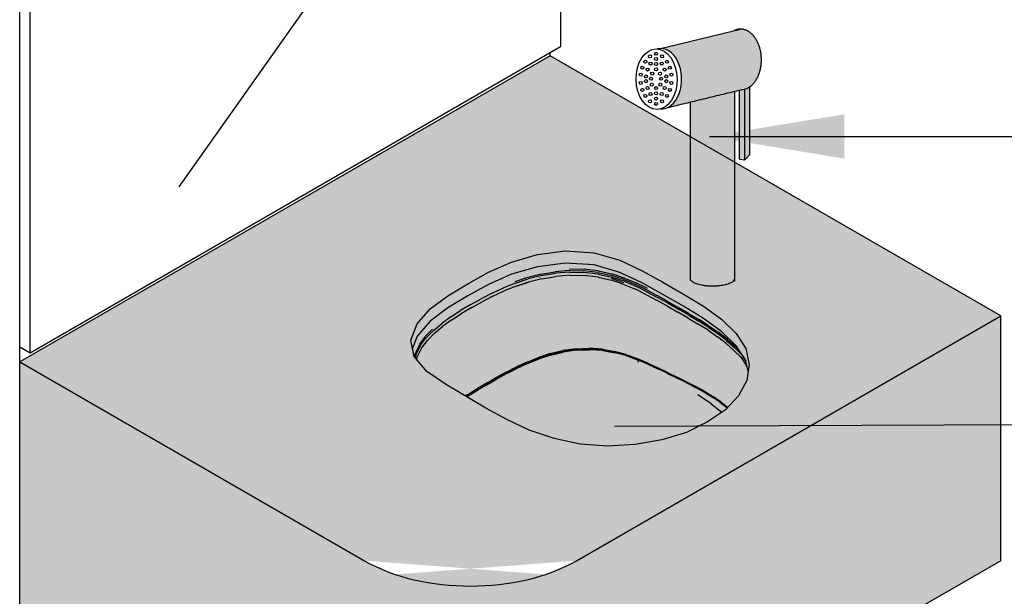
# Model space of a CAD drawing. Units: millimetres. Extents: x 2315 to 2319.9, y 1612.7 to 1623.6.
# Drawn here: x 2316.9 to 2317.5, y 1613.7 to 1614 of the extents above; entities that cross this region are included whole.
import ezdxf

# ---------------------------------------------------------------- set-up
doc = ezdxf.new("R2010")
doc.units = ezdxf.units.MM
doc.linetypes.add('LÍNEAS_OCULTAS2', pattern=[0.1875, 0.125, -0.0625])
for name, color, linetype in [('ALBAÑILERIA', 7, 'Continuous'), ('Cotas', 3, 'Continuous'), ('trama', 254, 'Continuous')]:
    doc.layers.add(name, color=color, linetype=linetype)
doc.styles.add('Directriz', font='verdana.ttf', dxfattribs={"height": 0.144})
doc.dimstyles.new('directriz', dxfattribs={"dimscale": 0.075, "dimtxt": 0.144, "dimasz": 2.2, "dimexe": 1.5, "dimexo": 3, "dimgap": 0.75, "dimtad": 0, "dimtih": 1, "dimtoh": 1, "dimzin": 0, "dimdsep": 46, "dimtxsty": 'Directriz', "dimblk": 'ARCHTICK', "dimcen": 2.5, "dimdle": 1.5, "dimclrd": 256, "dimclre": 256, "dimclrt": 4, "dimadec": 0, "dimazin": 0, "dimtfac": 1, "dimtmove": 0, "dimatfit": 3, "dimfxl": 0.44, "dimtolj": 1, "dimtzin": 0, "dimarcsym": 0})

# ---------------------------------------------------------------- blocks, each defined once
blk = doc.blocks.new('_ArchTick')
at = {"color": 0, "linetype": 'ByBlock', "const_width": 0.15}
blk.add_lwpolyline([(-0.5, -0.5), (0.5, 0.5)], dxfattribs=at)

msp = doc.modelspace()

# ---------------------------------------------------------------- hatches: boundary and pattern name
h = msp.add_hatch(color=253)
h.dxf.hatch_style = 1
h.paths.add_polyline_path([(2317.2344, 1613.88066), (2317.25345, 1613.87943), (2317.27062, 1613.87446), (2317.28548, 1613.86739), (2317.29938, 1613.85967), (2317.31304, 1613.85181), (2317.32634, 1613.84376), (2317.33846, 1613.83511), (2317.34819, 1613.82554), (2317.35463, 1613.81552), (2317.35693, 1613.80492), (2317.35521, 1613.79428), (2317.3498, 1613.78405), (2317.34108, 1613.77462), (2317.32901, 1613.76654), (2317.315, 1613.75957), (2317.29867, 1613.75453), (2317.28096, 1613.75141), (2317.26253, 1613.75042), (2317.24417, 1613.75174), (2317.22681, 1613.75546), (2317.21024, 1613.76108), (2317.19526, 1613.76808), (2317.1813, 1613.77576), (2317.15433, 1613.79167), (2317.14207, 1613.80025), (2317.13347, 1613.81016), (2317.13133, 1613.82116), (2317.13551, 1613.83199), (2317.14424, 1613.84189), (2317.15595, 1613.85072), (2317.16928, 1613.85876), (2317.1832, 1613.86645), (2317.1985, 1613.87321), (2317.21565, 1613.87825)])
at = {"layer": 'trama'}
h = msp.add_hatch(color=253, dxfattribs=at)
h.dxf.hatch_style = 1
edge = h.paths.add_edge_path()
edge.add_ellipse((2317.35136, 1614.00836), major_axis=(-0.00034, 0.02018), ratio=0.677829, start_angle=203.34713, end_angle=360)
edge.add_line((2317.35102, 1614.02854), (2317.29784, 1614.01559))
edge.add_ellipse((2317.29818, 1613.99541), major_axis=(-0.00034, 0.02018), ratio=0.677829, start_angle=197.41336, end_angle=360, ccw=False)
edge.add_line((2317.3026, 1613.97622), (2317.3517, 1613.98818))
edge.add_ellipse((2317.35136, 1614.00836), major_axis=(-0.00034, 0.02018), ratio=0.677829, start_angle=180, end_angle=189.23257)
edge.add_ellipse((2317.35136, 1614.00836), major_axis=(-0.00034, 0.02018), ratio=0.677829, start_angle=189.23257, end_angle=203.34713)
edge = h.paths.add_edge_path()
edge.add_line((2317.34709, 1613.98706), (2317.3177, 1613.9799))
edge.add_line((2317.3177, 1613.9799), (2317.3177, 1613.86205))
edge.add_ellipse((2317.33239, 1613.86205), major_axis=(-0.0147, 0), ratio=0.338456, start_angle=360, end_angle=431.45949)
edge.add_ellipse((2317.33239, 1613.86205), major_axis=(0.0147, 0), ratio=0.338456, start_angle=251.45949, end_angle=360)
edge.add_line((2317.34709, 1613.86205), (2317.34709, 1613.98706))
at = {"layer": 'trama', "true_color": 0xededed}
h = msp.add_hatch(color=7, dxfattribs=at)
h.dxf.hatch_style = 1
edge = h.paths.add_edge_path()
edge.add_line((2317.52461, 1613.67402), (2317.52461, 1613.83732))
edge.add_line((2317.52461, 1613.83732), (2317.24176, 1613.67402))
edge.add_ellipse((2317.17105, 1613.71484), major_axis=(0.1, 0), ratio=0.57735, start_angle=-135, end_angle=-45, ccw=False)
edge.add_line((2317.10034, 1613.67402), (2316.87056, 1613.80668))
edge.add_line((2316.87056, 1613.80668), (2316.87056, 1613.64338))
edge.add_line((2316.87056, 1613.64338), (2317.10034, 1613.51072))
edge.add_ellipse((2317.17105, 1613.55154), major_axis=(-0.1, 0), ratio=0.57735, start_angle=405, end_angle=482.04874)
edge.add_ellipse((2317.17105, 1613.55154), major_axis=(-0.1, 0), ratio=0.57735, start_angle=482.04874, end_angle=495)
edge.add_line((2317.24176, 1613.51072), (2317.52461, 1613.67402))
edge = h.paths.add_edge_path()
edge.add_spline(control_points=[(2317.34709, 1613.93981), (2317.34709, 1613.90093), (2317.34709, 1613.86205)], knot_values=[0.377988, 0.377988, 0.377988, 1, 1, 1], weights=[1, 1, 1], degree=2, periodic=0)
edge.add_spline(control_points=[(2317.34709, 1613.86205), (2317.34709, 1613.8595), (2317.34098, 1613.85801)], knot_values=[1, 1, 1, 1.947195, 1.947195, 1.947195], weights=[1, 0.889933, 1], degree=2, periodic=0)
edge.add_spline(control_points=[(2317.34098, 1613.85801), (2317.33486, 1613.85652), (2317.32772, 1613.85733)], knot_values=[1.947195, 1.947195, 1.947195, 2.894389, 2.894389, 2.894389], weights=[1, 0.889933, 1], degree=2, periodic=0)
edge.add_spline(control_points=[(2317.32772, 1613.85733), (2317.3177, 1613.85847), (2317.3177, 1613.86205)], knot_values=[2.894389, 2.894389, 2.894389, 4.141593, 4.141593, 4.141593], weights=[1, 0.81178, 1], degree=2, periodic=0)
edge.add_spline(control_points=[(2317.3177, 1613.86205), (2317.3177, 1613.90941), (2317.3177, 1613.95678)], knot_values=[4.141593, 4.141593, 4.141593, 4.945196, 4.945196, 4.945196], weights=[1, 1, 1], degree=2, periodic=0)
edge.add_line((2317.3177, 1613.95678), (2317.22412, 1614.01081))
edge.add_line((2317.22412, 1614.01081), (2316.87056, 1613.80668))
edge.add_line((2316.87056, 1613.80668), (2317.10034, 1613.67402))
edge.add_ellipse((2317.17105, 1613.71484), major_axis=(0.1, 0), ratio=0.57735, start_angle=-135, end_angle=-45)
edge.add_line((2317.24176, 1613.67402), (2317.52461, 1613.83732))
edge.add_line((2317.52461, 1613.83732), (2317.34709, 1613.93981))
h.paths.add_polyline_path([(2317.35463, 1613.81552), (2317.35693, 1613.80492), (2317.35521, 1613.79428), (2317.3498, 1613.78405), (2317.34108, 1613.77462), (2317.32901, 1613.76654), (2317.315, 1613.75957), (2317.29867, 1613.75453), (2317.28096, 1613.75141), (2317.26253, 1613.75042), (2317.24417, 1613.75174), (2317.22681, 1613.75546), (2317.21024, 1613.76108), (2317.19526, 1613.76808), (2317.1813, 1613.77576), (2317.15433, 1613.79167), (2317.14207, 1613.80025), (2317.13347, 1613.81016), (2317.13133, 1613.82116), (2317.13551, 1613.83199), (2317.14424, 1613.84189), (2317.15595, 1613.85072), (2317.16928, 1613.85876), (2317.1832, 1613.86645), (2317.1985, 1613.87321), (2317.21565, 1613.87825), (2317.2344, 1613.88066), (2317.25345, 1613.87943), (2317.27062, 1613.87446), (2317.28548, 1613.86739), (2317.29938, 1613.85967), (2317.31304, 1613.85181), (2317.32634, 1613.84376), (2317.33846, 1613.83511), (2317.34819, 1613.82554)], flags=16)
h.paths.add_polyline_path([(2317.13583, 1613.81051), (2317.13584, 1613.81052), (2317.13583, 1613.81051)], flags=16)
h.paths.add_polyline_path([(2317.14232, 1613.82092), (2317.14233, 1613.82093), (2317.14232, 1613.82092)], flags=16)
h.paths.add_polyline_path([(2317.17886, 1613.84669), (2317.17187, 1613.84283), (2317.16517, 1613.83879), (2317.15867, 1613.83465), (2317.15259, 1613.83032), (2317.14709, 1613.82575), (2317.14708, 1613.82576), (2317.14709, 1613.82576), (2317.1526, 1613.83033), (2317.15868, 1613.83466), (2317.15868, 1613.83466), (2317.16518, 1613.8388), (2317.17187, 1613.84283), (2317.17886, 1613.84669), (2317.17886, 1613.84669), (2317.18604, 1613.85045), (2317.18604, 1613.85044), (2317.18604, 1613.85044), (2317.18603, 1613.85044), (2317.18603, 1613.85044), (2317.18664, 1613.85073), (2317.18664, 1613.85073), (2317.18607, 1613.85046)], flags=0)
h.paths.add_polyline_path([(2317.20983, 1613.85987), (2317.20146, 1613.85713), (2317.20146, 1613.85713), (2317.20984, 1613.85987)], flags=0)
h.paths.add_polyline_path([(2317.22013, 1613.86232), (2317.22013, 1613.86232), (2317.21865, 1613.86208), (2317.21865, 1613.86208)], flags=0)
h.paths.add_polyline_path([(2317.26504, 1613.86108), (2317.25619, 1613.86311), (2317.24686, 1613.8642), (2317.23733, 1613.86437), (2317.23732, 1613.86437), (2317.24686, 1613.8642), (2317.25619, 1613.86311), (2317.25619, 1613.86311), (2317.26504, 1613.86108), (2317.27337, 1613.85832), (2317.27337, 1613.85832), (2317.28112, 1613.85503), (2317.28113, 1613.85503), (2317.28112, 1613.85503), (2317.27335, 1613.85833)], flags=0)
h.paths.add_polyline_path([(2317.32946, 1613.82767), (2317.32293, 1613.83178), (2317.31621, 1613.83581), (2317.3094, 1613.83978), (2317.30251, 1613.84371), (2317.29558, 1613.84759), (2317.2884, 1613.85143), (2317.28847, 1613.8514), (2317.28847, 1613.8514), (2317.29558, 1613.84759), (2317.30249, 1613.84372), (2317.3094, 1613.83978), (2317.31621, 1613.83581), (2317.32293, 1613.83178), (2317.32946, 1613.82766), (2317.3357, 1613.82339), (2317.3357, 1613.82339)], flags=0)
h.paths.add_polyline_path([(2317.34667, 1613.81424), (2317.34147, 1613.81894), (2317.34148, 1613.81893), (2317.34148, 1613.81893), (2317.34667, 1613.81424), (2317.35156, 1613.80943), (2317.35155, 1613.80943), (2317.35155, 1613.80943), (2317.35478, 1613.8044), (2317.35477, 1613.80441), (2317.35156, 1613.80943)], flags=16)
h.paths.add_polyline_path([(2317.18602, 1613.85271), (2317.18602, 1613.85274), (2317.18553, 1613.85248)], flags=0)
h.paths.add_polyline_path([(2317.35466, 1613.8072), (2317.35463, 1613.80735), (2317.35229, 1613.811), (2317.35213, 1613.81115)], flags=16)
h.paths.add_polyline_path([(2317.35003, 1613.81452), (2317.34766, 1613.81684), (2317.33846, 1613.82694), (2317.34819, 1613.81737)], flags=16)
h.paths.add_polyline_path([(2317.34255, 1613.77621), (2317.34255, 1613.77621), (2317.33825, 1613.77971), (2317.33825, 1613.77972)], flags=16)
h.paths.add_polyline_path([(2317.34233, 1613.77598), (2317.34238, 1613.77603), (2317.33895, 1613.77883), (2317.33894, 1613.77884), (2317.33832, 1613.77925)], flags=16)
h.paths.add_polyline_path([(2317.28935, 1613.80509), (2317.296, 1613.80206), (2317.3025, 1613.79894), (2317.30895, 1613.79578), (2317.31532, 1613.79258), (2317.3216, 1613.78932), (2317.32757, 1613.78602), (2317.32755, 1613.78604), (2317.32729, 1613.78626), (2317.32123, 1613.78959), (2317.31497, 1613.79283), (2317.30863, 1613.79602), (2317.3022, 1613.79916), (2317.29571, 1613.80227), (2317.28914, 1613.80527), (2317.28228, 1613.80816), (2317.27601, 1613.81042), (2317.27517, 1613.81066), (2317.27467, 1613.81079), (2317.2825, 1613.80798)], flags=16)
h.paths.add_polyline_path([(2317.169, 1613.78382), (2317.16887, 1613.78367), (2317.17516, 1613.78749), (2317.1752, 1613.78759)], flags=16)
h.paths.add_polyline_path([(2317.16911, 1613.784), (2317.16888, 1613.78374), (2317.169, 1613.78382), (2317.16905, 1613.78397), (2317.16892, 1613.78388), (2317.16896, 1613.7839), (2317.16925, 1613.78409)], flags=16)
h.paths.add_polyline_path([(2317.17528, 1613.78764), (2317.17516, 1613.78749), (2317.18157, 1613.79126), (2317.1816, 1613.79136)], flags=16)
h.paths.add_polyline_path([(2317.18175, 1613.79157), (2317.18167, 1613.7914), (2317.18175, 1613.79157)], flags=16)
h.paths.add_polyline_path([(2317.18827, 1613.79526), (2317.1882, 1613.79509), (2317.19484, 1613.79873), (2317.19486, 1613.79887)], flags=16)
h.paths.add_polyline_path([(2317.1949, 1613.79888), (2317.19486, 1613.79878), (2317.19486, 1613.79878), (2317.1961, 1613.7995)], flags=0)
h.paths.add_polyline_path([(2317.20175, 1613.80257), (2317.19493, 1613.79907), (2317.19476, 1613.79861), (2317.20162, 1613.80213)], flags=16)
h.paths.add_polyline_path([(2317.20887, 1613.8057), (2317.20884, 1613.80556), (2317.21638, 1613.80859), (2317.21639, 1613.80871)], flags=16)
h.paths.add_polyline_path([(2317.2164, 1613.80872), (2317.21638, 1613.80859), (2317.22436, 1613.81119), (2317.22436, 1613.81131)], flags=16)
h.paths.add_polyline_path([(2317.22437, 1613.81131), (2317.22436, 1613.81119), (2317.23282, 1613.81322), (2317.23281, 1613.81333)], flags=16)
h.paths.add_polyline_path([(2317.25048, 1613.81472), (2317.24154, 1613.81435), (2317.23273, 1613.81306), (2317.22423, 1613.81101), (2317.2162, 1613.80839), (2317.20806, 1613.80511), (2317.20162, 1613.80213), (2317.20153, 1613.80205), (2317.20871, 1613.80538), (2317.20879, 1613.80553), (2317.20861, 1613.80545), (2317.20861, 1613.80545), (2317.21634, 1613.80849), (2317.22434, 1613.8111), (2317.2328, 1613.81314), (2317.24158, 1613.81442), (2317.24158, 1613.8145), (2317.24085, 1613.81439), (2317.2499, 1613.81475)], flags=16)
h.paths.add_polyline_path([(2317.24154, 1613.81475), (2317.2328, 1613.81348), (2317.23282, 1613.81333), (2317.24157, 1613.81461), (2317.25045, 1613.81495), (2317.25048, 1613.81485), (2317.24158, 1613.8145), (2317.24155, 1613.81475)], flags=16)
h.paths.add_polyline_path([(2317.20175, 1613.80277), (2317.20175, 1613.80257), (2317.20479, 1613.80397), (2317.20597, 1613.80472)], flags=16)
h.paths.add_polyline_path([(2317.27497, 1613.81103), (2317.28215, 1613.80843), (2317.28215, 1613.80843), (2317.28204, 1613.80884), (2317.27487, 1613.81143), (2317.27492, 1613.81122)], flags=16)
h.paths.add_polyline_path([(2317.28906, 1613.80539), (2317.28903, 1613.8054), (2317.28875, 1613.806), (2317.28323, 1613.80833), (2317.28314, 1613.80789)], flags=16)
h.paths.add_polyline_path([(2317.28885, 1613.80595), (2317.28885, 1613.80595), (2317.29546, 1613.80294), (2317.30193, 1613.79984), (2317.30193, 1613.79984), (2317.29546, 1613.80294)], flags=16)
h.paths.add_polyline_path([(2317.30193, 1613.79984), (2317.30193, 1613.79984), (2317.30835, 1613.79671), (2317.30835, 1613.79671)], flags=16)
h.paths.add_polyline_path([(2317.31469, 1613.79353), (2317.31469, 1613.79353), (2317.32093, 1613.7903), (2317.32093, 1613.7903)], flags=16)
h.paths.add_polyline_path([(2317.32698, 1613.78698), (2317.32698, 1613.78698), (2317.33275, 1613.78351), (2317.33274, 1613.78351)], flags=16)
h.paths.add_polyline_path([(2317.33303, 1613.78287), (2317.32715, 1613.78642), (2317.32112, 1613.78973), (2317.31488, 1613.79296), (2317.30853, 1613.79614), (2317.30212, 1613.79928), (2317.29564, 1613.80238), (2317.29557, 1613.80254), (2317.30204, 1613.79944), (2317.30846, 1613.7963), (2317.31479, 1613.79312), (2317.32104, 1613.78989), (2317.32709, 1613.78657), (2317.33286, 1613.7831), (2317.3382, 1613.77944), (2317.3383, 1613.77926)], flags=16)
h.paths.add_polyline_path([(2317.27509, 1613.81086), (2317.26733, 1613.81303), (2317.25912, 1613.8145), (2317.25042, 1613.81508), (2317.25038, 1613.81525), (2317.24151, 1613.81492), (2317.23277, 1613.81366), (2317.2327, 1613.8141), (2317.24143, 1613.81535), (2317.2503, 1613.81568), (2317.25899, 1613.81508), (2317.26718, 1613.81359), (2317.27487, 1613.81144), (2317.275, 1613.81088), (2317.27503, 1613.81088), (2317.27507, 1613.8108), (2317.27578, 1613.81061)], flags=16)
h.paths.add_polyline_path([(2317.26727, 1613.81318), (2317.25908, 1613.81467), (2317.25899, 1613.81508), (2317.26718, 1613.81359)], flags=0)
h.paths.add_polyline_path([(2317.19487, 1613.79974), (2317.1883, 1613.79615), (2317.18203, 1613.79261), (2317.18181, 1613.79177), (2317.18189, 1613.79253), (2317.1818, 1613.79248), (2317.17544, 1613.78873), (2317.16922, 1613.78494), (2317.16922, 1613.78494), (2317.17545, 1613.78874), (2317.1818, 1613.79248), (2317.18829, 1613.79615), (2317.19489, 1613.79975), (2317.19489, 1613.79975)], flags=16)
at = {"layer": 'trama'}
h = msp.add_hatch(color=253, dxfattribs=at)
h.dxf.hatch_style = 1
h.paths.add_polyline_path([(2317.35709, 1613.98992), (2317.35032, 1613.98784), (2317.35032, 1613.94186), (2317.35389, 1613.94146), (2317.35709, 1613.94469)])

# ---------------------------------------------------------------- linework, layer by layer
at = {"color": 4, "extrusion": (-1.11022e-16, 0.816497, 0.57735)}
for p, q in [((2316.87056, 1613.23513), (2316.87056, 1615.11308)), ((2316.87748, 1613.81252), (2316.87748, 1614.59468)), ((2317.23103, 1614.01664), (2316.87748, 1613.81252)), ((2317.22412, 1614.01081), (2316.87056, 1613.80668)), ((2317.22412, 1614.01081), (2317.22412, 1614.01265)), ((2317.52461, 1613.83732), (2317.22412, 1614.01081)), ((2317.21565, 1613.87009), (2317.1985, 1613.86505)), ((2317.2344, 1613.8725), (2317.21565, 1613.87009)), ((2317.21615, 1613.87009), (2317.21615, 1613.87009)), ((2317.21615, 1613.87009), (2317.21615, 1613.87009)), ((2317.21773, 1613.86873), (2317.21773, 1613.86873)), ((2317.25345, 1613.87126), (2317.2344, 1613.8725)), ((2317.23708, 1613.86856), (2317.24676, 1613.8684)), ((2317.25624, 1613.86732), (2317.24676, 1613.8684)), ((2317.27062, 1613.8663), (2317.25345, 1613.87126)), ((2317.1985, 1613.86505), (2317.1832, 1613.85829)), ((2317.20084, 1613.86025), (2317.2093, 1613.86302)), ((2317.20106, 1613.85919), (2317.2095, 1613.86193)), ((2317.21825, 1613.86519), (2317.20931, 1613.86298)), ((2317.21837, 1613.86418), (2317.20949, 1613.86195)), ((2317.21865, 1613.86207), (2317.20984, 1613.85987)), ((2317.21612, 1613.8625), (2317.21612, 1613.8625)), ((2317.21718, 1613.86277), (2317.21717, 1613.86276)), ((2317.21825, 1613.86519), (2317.22757, 1613.86672)), ((2317.21838, 1613.86413), (2317.22765, 1613.86567)), ((2317.21865, 1613.86208), (2317.22787, 1613.86361)), ((2317.21865, 1613.86208), (2317.22787, 1613.86361)), ((2317.22005, 1613.86658), (2317.22005, 1613.86658)), ((2317.22005, 1613.86441), (2317.22005, 1613.86441)), ((2317.22013, 1613.86232), (2317.22013, 1613.86232)), ((2317.22073, 1613.86242), (2317.22073, 1613.86242)), ((2317.22173, 1613.86259), (2317.22173, 1613.86259)), ((2317.23712, 1613.86748), (2317.22757, 1613.86673)), ((2317.23716, 1613.86642), (2317.22765, 1613.86567)), ((2317.23733, 1613.86436), (2317.22787, 1613.86361)), ((2317.23712, 1613.86748), (2317.24674, 1613.86732)), ((2317.23716, 1613.86642), (2317.24675, 1613.86625)), ((2317.23732, 1613.86437), (2317.24686, 1613.8642)), ((2317.23733, 1613.86437), (2317.24686, 1613.8642)), ((2317.25617, 1613.86623), (2317.24674, 1613.86732)), ((2317.25614, 1613.86516), (2317.24675, 1613.86625)), ((2317.25619, 1613.86311), (2317.24686, 1613.8642)), ((2317.25619, 1613.86311), (2317.24686, 1613.8642)), ((2317.25614, 1613.86516), (2317.26506, 1613.86313)), ((2317.25617, 1613.86623), (2317.26514, 1613.86421)), ((2317.25619, 1613.86311), (2317.26504, 1613.86108)), ((2317.25619, 1613.86311), (2317.26504, 1613.86108)), ((2317.25624, 1613.86732), (2317.26525, 1613.86531)), ((2317.2734, 1613.85934), (2317.26504, 1613.8621)), ((2317.27345, 1613.86037), (2317.26506, 1613.86313)), ((2317.27358, 1613.86144), (2317.26514, 1613.86421)), ((2317.27374, 1613.86254), (2317.26525, 1613.86531)), ((2317.28548, 1613.85922), (2317.27062, 1613.8663)), ((2317.27374, 1613.86254), (2317.28164, 1613.85923)), ((2317.1832, 1613.85829), (2317.16928, 1613.85059)), ((2317.18553, 1613.85248), (2317.19309, 1613.85601)), ((2317.20106, 1613.85919), (2317.19309, 1613.85601)), ((2317.20146, 1613.85713), (2317.19354, 1613.85395)), ((2317.20146, 1613.85713), (2317.20984, 1613.85988)), ((2317.20146, 1613.85713), (2317.20984, 1613.85987)), ((2317.27337, 1613.85832), (2317.26504, 1613.86108)), ((2317.27337, 1613.85832), (2317.26504, 1613.86108)), ((2317.27337, 1613.85832), (2317.28112, 1613.85503)), ((2317.27345, 1613.86037), (2317.28126, 1613.85706)), ((2317.27358, 1613.86144), (2317.28142, 1613.85814)), ((2317.28865, 1613.85341), (2317.28126, 1613.85706)), ((2317.28885, 1613.85447), (2317.28142, 1613.85813)), ((2317.2891, 1613.85554), (2317.28164, 1613.85923)), ((2317.29938, 1613.85151), (2317.28548, 1613.85922)), ((2317.16928, 1613.85059), (2317.15595, 1613.84255)), ((2317.17127, 1613.84484), (2317.17831, 1613.84872)), ((2317.18553, 1613.85248), (2317.17831, 1613.84872)), ((2317.18603, 1613.85044), (2317.17886, 1613.84669)), ((2317.18602, 1613.85271), (2317.18602, 1613.85271)), ((2317.18603, 1613.85044), (2317.19354, 1613.85395)), ((2317.18603, 1613.85044), (2317.19354, 1613.85395)), ((2317.18603, 1613.85272), (2317.18603, 1613.85272)), ((2317.18604, 1613.85044), (2317.18604, 1613.85044)), ((2317.18664, 1613.853), (2317.18664, 1613.853)), ((2317.18664, 1613.85073), (2317.18664, 1613.85073)), ((2317.18698, 1613.85316), (2317.18698, 1613.85316)), ((2317.18698, 1613.85088), (2317.18698, 1613.85089)), ((2317.18734, 1613.85333), (2317.18734, 1613.85333)), ((2317.18734, 1613.85105), (2317.18734, 1613.85105)), ((2317.18771, 1613.8535), (2317.18771, 1613.8535)), ((2317.18772, 1613.85123), (2317.18772, 1613.85123)), ((2317.18809, 1613.85368), (2317.18809, 1613.85368)), ((2317.1881, 1613.85141), (2317.1881, 1613.85141)), ((2317.18848, 1613.85159), (2317.18848, 1613.85159)), ((2317.18886, 1613.85176), (2317.18886, 1613.85176)), ((2317.18923, 1613.85194), (2317.18923, 1613.85194)), ((2317.18959, 1613.8521), (2317.18959, 1613.8521)), ((2317.19024, 1613.85241), (2317.19024, 1613.85241)), ((2317.28112, 1613.85503), (2317.28113, 1613.85503)), ((2317.28847, 1613.8514), (2317.28113, 1613.85503)), ((2317.28847, 1613.8514), (2317.28113, 1613.85503)), ((2317.28847, 1613.8514), (2317.29556, 1613.8476)), ((2317.28865, 1613.85341), (2317.2958, 1613.84959)), ((2317.28885, 1613.85447), (2317.29602, 1613.85063)), ((2317.30279, 1613.84567), (2317.2958, 1613.84959)), ((2317.30304, 1613.84668), (2317.29602, 1613.85062)), ((2317.31304, 1613.84365), (2317.29938, 1613.85151)), ((2317.15595, 1613.84255), (2317.14424, 1613.83372)), ((2317.17127, 1613.84484), (2317.16453, 1613.84077)), ((2317.17187, 1613.84283), (2317.16517, 1613.83879)), ((2317.17187, 1613.84283), (2317.16517, 1613.83879)), ((2317.17187, 1613.84283), (2317.17886, 1613.84669)), ((2317.17187, 1613.84283), (2317.17886, 1613.84669)), ((2317.30251, 1613.84371), (2317.29557, 1613.8476)), ((2317.30251, 1613.84371), (2317.29557, 1613.8476)), ((2317.30251, 1613.84371), (2317.3094, 1613.83978)), ((2317.30251, 1613.84371), (2317.3094, 1613.83978)), ((2317.30279, 1613.84567), (2317.30971, 1613.84171)), ((2317.30304, 1613.84669), (2317.30999, 1613.8427)), ((2317.31687, 1613.83868), (2317.30999, 1613.8427)), ((2317.32634, 1613.83559), (2317.31304, 1613.84365)), ((2317.15801, 1613.8366), (2317.15189, 1613.83223)), ((2317.15801, 1613.8366), (2317.16453, 1613.84077)), ((2317.15868, 1613.83466), (2317.16517, 1613.83879)), ((2317.24176, 1613.67402), (2317.52461, 1613.83732)), ((2317.31621, 1613.83581), (2317.3094, 1613.83978)), ((2317.31621, 1613.83581), (2317.3094, 1613.83978)), ((2317.31657, 1613.83771), (2317.30971, 1613.84171)), ((2317.31621, 1613.83581), (2317.32293, 1613.83178)), ((2317.31621, 1613.83581), (2317.32293, 1613.83178)), ((2317.31657, 1613.83771), (2317.32333, 1613.83366)), ((2317.31687, 1613.83868), (2317.32366, 1613.83461)), ((2317.33846, 1613.82694), (2317.32634, 1613.83559)), ((2317.52461, 1613.67402), (2317.52461, 1613.83732)), ((2317.14424, 1613.83372), (2317.13551, 1613.82382)), ((2317.14637, 1613.82763), (2317.15189, 1613.83223)), ((2317.14709, 1613.82575), (2317.15259, 1613.83032)), ((2317.15868, 1613.83466), (2317.15259, 1613.83032)), ((2317.15868, 1613.83466), (2317.15259, 1613.83032)), ((2317.15868, 1613.83466), (2317.15868, 1613.83466)), ((2317.32946, 1613.82766), (2317.32293, 1613.83178)), ((2317.32946, 1613.82766), (2317.32293, 1613.83178)), ((2317.3299, 1613.8295), (2317.32333, 1613.83366)), ((2317.33026, 1613.83043), (2317.32366, 1613.83461)), ((2317.3299, 1613.8295), (2317.33617, 1613.8252)), ((2317.33026, 1613.83043), (2317.33656, 1613.82611)), ((2317.13551, 1613.82382), (2317.13239, 1613.81573)), ((2317.13724, 1613.81844), (2317.14109, 1613.82361)), ((2317.13775, 1613.81766), (2317.14159, 1613.82277)), ((2317.14586, 1613.82852), (2317.14107, 1613.82365)), ((2317.14637, 1613.82763), (2317.14159, 1613.82275)), ((2317.14708, 1613.82576), (2317.14232, 1613.82092)), ((2317.14708, 1613.82575), (2317.14232, 1613.82092)), ((2317.14708, 1613.82576), (2317.14709, 1613.82576)), ((2317.32946, 1613.82766), (2317.3357, 1613.82339)), ((2317.32946, 1613.82766), (2317.3357, 1613.82339)), ((2317.34148, 1613.81893), (2317.3357, 1613.82339)), ((2317.34148, 1613.81893), (2317.3357, 1613.82339)), ((2317.34199, 1613.82071), (2317.33617, 1613.8252)), ((2317.34241, 1613.82159), (2317.33656, 1613.82611)), ((2317.34819, 1613.81737), (2317.33846, 1613.82694)), ((2316.87748, 1613.81252), (2316.87056, 1613.81651)), ((2317.13724, 1613.81844), (2317.13456, 1613.81305)), ((2317.13777, 1613.81762), (2317.13509, 1613.81226)), ((2317.13851, 1613.81583), (2317.14232, 1613.82092)), ((2317.34148, 1613.81893), (2317.34667, 1613.81424)), ((2317.34199, 1613.82071), (2317.34721, 1613.81599)), ((2317.34241, 1613.82159), (2317.34766, 1613.81684)), ((2317.35213, 1613.81115), (2317.34721, 1613.81599)), ((2317.35003, 1613.81452), (2317.34766, 1613.81684)), ((2317.35463, 1613.80735), (2317.34819, 1613.81737)), ((2317.13377, 1613.80981), (2317.13455, 1613.81306)), ((2317.13435, 1613.80914), (2317.13509, 1613.81226)), ((2317.13526, 1613.8081), (2317.13583, 1613.81051)), ((2317.1385, 1613.81583), (2317.13583, 1613.81051)), ((2317.13851, 1613.81583), (2317.13583, 1613.81051)), ((2317.20881, 1613.80652), (2317.21633, 1613.80952)), ((2317.22423, 1613.81101), (2317.2162, 1613.80839)), ((2317.22429, 1613.81104), (2317.21628, 1613.80842)), ((2317.22427, 1613.81209), (2317.21633, 1613.80952)), ((2317.22434, 1613.8111), (2317.21634, 1613.80849)), ((2317.22436, 1613.81119), (2317.21638, 1613.80859)), ((2317.22434, 1613.81165), (2317.21639, 1613.80907)), ((2317.22437, 1613.81131), (2317.2164, 1613.80872)), ((2317.22437, 1613.81146), (2317.21641, 1613.80888)), ((2317.22423, 1613.81101), (2317.23273, 1613.81306)), ((2317.22427, 1613.81209), (2317.2327, 1613.8141)), ((2317.22427, 1613.81209), (2317.2327, 1613.8141)), ((2317.22429, 1613.81104), (2317.23279, 1613.81309)), ((2317.22434, 1613.81165), (2317.23277, 1613.81366)), ((2317.22434, 1613.8111), (2317.2328, 1613.81314)), ((2317.22436, 1613.81119), (2317.23282, 1613.81322)), ((2317.22437, 1613.81146), (2317.2328, 1613.81348)), ((2317.22437, 1613.81131), (2317.23282, 1613.81333)), ((2317.24143, 1613.81535), (2317.2327, 1613.8141)), ((2317.24153, 1613.81435), (2317.23273, 1613.81306)), ((2317.24151, 1613.81492), (2317.23277, 1613.81366)), ((2317.24156, 1613.81437), (2317.23278, 1613.81308)), ((2317.24154, 1613.81475), (2317.2328, 1613.81348)), ((2317.24158, 1613.81442), (2317.23281, 1613.81314)), ((2317.24157, 1613.81461), (2317.23282, 1613.81333)), ((2317.24158, 1613.8145), (2317.23282, 1613.81322)), ((2317.24143, 1613.81535), (2317.2503, 1613.81568)), ((2317.24143, 1613.81535), (2317.2503, 1613.81568)), ((2317.24151, 1613.81492), (2317.25038, 1613.81525)), ((2317.24153, 1613.81435), (2317.25048, 1613.81472)), ((2317.24154, 1613.81475), (2317.25042, 1613.81508)), ((2317.24157, 1613.81461), (2317.25045, 1613.81495)), ((2317.24158, 1613.8145), (2317.25048, 1613.81485)), ((2317.24158, 1613.81442), (2317.25049, 1613.81478)), ((2317.25899, 1613.81508), (2317.2503, 1613.81568)), ((2317.25908, 1613.81467), (2317.25038, 1613.81525)), ((2317.25912, 1613.8145), (2317.25042, 1613.81508)), ((2317.25917, 1613.81438), (2317.25045, 1613.81495)), ((2317.25926, 1613.81416), (2317.25048, 1613.81472)), ((2317.25899, 1613.81508), (2317.26718, 1613.81359)), ((2317.25899, 1613.81508), (2317.26718, 1613.81359)), ((2317.25908, 1613.81467), (2317.26727, 1613.81318)), ((2317.25912, 1613.8145), (2317.26733, 1613.81303)), ((2317.25917, 1613.81438), (2317.26738, 1613.8129)), ((2317.25926, 1613.81416), (2317.26753, 1613.8127)), ((2317.26394, 1613.81338), (2317.26593, 1613.81303)), ((2317.27487, 1613.81144), (2317.26718, 1613.81359)), ((2317.27497, 1613.81103), (2317.26728, 1613.81318)), ((2317.27503, 1613.81088), (2317.26733, 1613.81303)), ((2317.27509, 1613.81076), (2317.26738, 1613.8129)), ((2317.27527, 1613.81058), (2317.26754, 1613.8127)), ((2317.27487, 1613.81144), (2317.27492, 1613.81123)), ((2317.27487, 1613.81143), (2317.28205, 1613.80883)), ((2317.27497, 1613.81103), (2317.27492, 1613.81122)), ((2317.27497, 1613.81103), (2317.28215, 1613.80844)), ((2317.27503, 1613.81088), (2317.28222, 1613.80829)), ((2317.27507, 1613.8108), (2317.27506, 1613.81081)), ((2317.27509, 1613.81076), (2317.28228, 1613.80816)), ((2317.27517, 1613.81065), (2317.27517, 1613.81066)), ((2317.27527, 1613.81058), (2317.2825, 1613.80798)), ((2317.35155, 1613.80943), (2317.34667, 1613.81424)), ((2317.35155, 1613.80943), (2317.35478, 1613.8044)), ((2317.35155, 1613.80943), (2317.35478, 1613.8044)), ((2317.35213, 1613.81115), (2317.35466, 1613.8072)), ((2316.87056, 1613.80668), (2317.10034, 1613.67402)), ((2317.19489, 1613.79975), (2317.2017, 1613.80324)), ((2317.19493, 1613.79928), (2317.20175, 1613.80277)), ((2317.20871, 1613.80538), (2317.20153, 1613.80205)), ((2317.20878, 1613.80545), (2317.20162, 1613.80213)), ((2317.20884, 1613.80556), (2317.20169, 1613.80224)), ((2317.20881, 1613.80652), (2317.2017, 1613.80324)), ((2317.20887, 1613.80569), (2317.20173, 1613.80239)), ((2317.20887, 1613.80606), (2317.20175, 1613.80277)), ((2317.20888, 1613.80586), (2317.20175, 1613.80257)), ((2317.20479, 1613.80397), (2317.20175, 1613.80257)), ((2317.20859, 1613.80545), (2317.20861, 1613.80545)), ((2317.20867, 1613.80536), (2317.2162, 1613.80839)), ((2317.20871, 1613.80538), (2317.21628, 1613.80842)), ((2317.20878, 1613.80545), (2317.21634, 1613.80849)), ((2317.20884, 1613.80556), (2317.21638, 1613.80859)), ((2317.20887, 1613.80606), (2317.21639, 1613.80907)), ((2317.20887, 1613.8057), (2317.2164, 1613.80872)), ((2317.20888, 1613.80586), (2317.21641, 1613.80888)), ((2317.28885, 1613.80595), (2317.28204, 1613.80884)), ((2317.28885, 1613.80595), (2317.28205, 1613.80883)), ((2317.28896, 1613.80556), (2317.28215, 1613.80843)), ((2317.28222, 1613.80829), (2317.28223, 1613.80829)), ((2317.28903, 1613.8054), (2317.28223, 1613.80827)), ((2317.28911, 1613.80528), (2317.28228, 1613.80816)), ((2317.28232, 1613.80812), (2317.28232, 1613.80812)), ((2317.28935, 1613.80509), (2317.2825, 1613.80798)), ((2317.2828, 1613.80635), (2317.2831, 1613.80773)), ((2317.28885, 1613.80595), (2317.29546, 1613.80294)), ((2317.28885, 1613.80595), (2317.29546, 1613.80294)), ((2317.28896, 1613.80556), (2317.29557, 1613.80254)), ((2317.28903, 1613.8054), (2317.29564, 1613.80238)), ((2317.2891, 1613.80529), (2317.2891, 1613.80529)), ((2317.28911, 1613.80528), (2317.29572, 1613.80226)), ((2317.28935, 1613.80509), (2317.296, 1613.80206)), ((2317.30193, 1613.79984), (2317.29546, 1613.80294)), ((2317.30193, 1613.79984), (2317.29546, 1613.80294)), ((2317.35617, 1613.80023), (2317.35463, 1613.80735)), ((2317.35561, 1613.80285), (2317.35478, 1613.8044)), ((2317.19465, 1613.79852), (2317.18799, 1613.79486)), ((2317.19476, 1613.79861), (2317.18811, 1613.79496)), ((2317.19484, 1613.79873), (2317.1882, 1613.79509)), ((2317.1949, 1613.79888), (2317.18827, 1613.79526)), ((2317.19489, 1613.79975), (2317.18829, 1613.79615)), ((2317.19489, 1613.79975), (2317.18829, 1613.79615)), ((2317.19493, 1613.79907), (2317.18831, 1613.79545)), ((2317.19493, 1613.79928), (2317.18833, 1613.79566)), ((2317.19466, 1613.79852), (2317.20153, 1613.80205)), ((2317.19476, 1613.79861), (2317.20162, 1613.80213)), ((2317.19484, 1613.79873), (2317.20169, 1613.80224)), ((2317.19486, 1613.79878), (2317.19486, 1613.79878)), ((2317.1949, 1613.79888), (2317.20173, 1613.80239)), ((2317.19493, 1613.79907), (2317.20175, 1613.80257)), ((2317.20163, 1613.80215), (2317.20163, 1613.80215)), ((2317.30204, 1613.79944), (2317.29557, 1613.80254)), ((2317.30212, 1613.79928), (2317.29564, 1613.80238)), ((2317.2957, 1613.80229), (2317.2957, 1613.80229)), ((2317.3022, 1613.79916), (2317.29572, 1613.80226)), ((2317.3024, 1613.79899), (2317.296, 1613.80206)), ((2317.29607, 1613.8023), (2317.29609, 1613.80229)), ((2317.30193, 1613.79984), (2317.30835, 1613.79671)), ((2317.30193, 1613.79984), (2317.30835, 1613.79671)), ((2317.30204, 1613.79944), (2317.30846, 1613.7963)), ((2317.30212, 1613.79928), (2317.30853, 1613.79614)), ((2317.3022, 1613.79916), (2317.30863, 1613.79602)), ((2317.3025, 1613.79894), (2317.30891, 1613.7958)), ((2317.31469, 1613.79353), (2317.30835, 1613.79671)), ((2317.31469, 1613.79353), (2317.30835, 1613.79671)), ((2317.31479, 1613.79312), (2317.30846, 1613.7963)), ((2317.18143, 1613.79115), (2317.17501, 1613.78738)), ((2317.18157, 1613.79126), (2317.17516, 1613.78749)), ((2317.18167, 1613.7914), (2317.17528, 1613.78764)), ((2317.18175, 1613.79157), (2317.17537, 1613.78781)), ((2317.18181, 1613.79177), (2317.17543, 1613.78802)), ((2317.1818, 1613.79248), (2317.17545, 1613.78874)), ((2317.1818, 1613.79248), (2317.17545, 1613.78874)), ((2317.18183, 1613.79199), (2317.17547, 1613.78824)), ((2317.18143, 1613.79115), (2317.18799, 1613.79486)), ((2317.18157, 1613.79126), (2317.18143, 1613.79115)), ((2317.18157, 1613.79126), (2317.18143, 1613.79115)), ((2317.18157, 1613.79126), (2317.18811, 1613.79496)), ((2317.18157, 1613.79126), (2317.18167, 1613.7914)), ((2317.18157, 1613.79126), (2317.18167, 1613.7914)), ((2317.18167, 1613.7914), (2317.1882, 1613.79509)), ((2317.18175, 1613.79157), (2317.18167, 1613.7914)), ((2317.18175, 1613.79157), (2317.18167, 1613.7914)), ((2317.18175, 1613.79157), (2317.18827, 1613.79526)), ((2317.18175, 1613.79157), (2317.1818, 1613.79177)), ((2317.18175, 1613.79157), (2317.1818, 1613.79177)), ((2317.1818, 1613.79248), (2317.18829, 1613.79615)), ((2317.1818, 1613.79248), (2317.18829, 1613.79615)), ((2317.1818, 1613.79248), (2317.18182, 1613.79223)), ((2317.1818, 1613.79248), (2317.18182, 1613.79223)), ((2317.18181, 1613.79177), (2317.18831, 1613.79545)), ((2317.18183, 1613.79199), (2317.18181, 1613.79177)), ((2317.18183, 1613.79199), (2317.18181, 1613.79177)), ((2317.18183, 1613.79199), (2317.18182, 1613.79223)), ((2317.18183, 1613.79199), (2317.18182, 1613.79223)), ((2317.18183, 1613.79199), (2317.18833, 1613.79566)), ((2317.31488, 1613.79296), (2317.30853, 1613.79614)), ((2317.30859, 1613.79607), (2317.30859, 1613.79606)), ((2317.31497, 1613.79283), (2317.30863, 1613.79602)), ((2317.31531, 1613.79258), (2317.30895, 1613.79578)), ((2317.31469, 1613.79353), (2317.32093, 1613.7903)), ((2317.31469, 1613.79353), (2317.32093, 1613.7903)), ((2317.31479, 1613.79312), (2317.32104, 1613.78989)), ((2317.31488, 1613.79296), (2317.32112, 1613.78973)), ((2317.31497, 1613.79283), (2317.32123, 1613.78959)), ((2317.31503, 1613.79277), (2317.31503, 1613.79277)), ((2317.31532, 1613.79258), (2317.32156, 1613.78934)), ((2317.32698, 1613.78698), (2317.32093, 1613.7903)), ((2317.32698, 1613.78698), (2317.32093, 1613.7903)), ((2317.32102, 1613.78996), (2317.32102, 1613.78996)), ((2317.32709, 1613.78657), (2317.32104, 1613.78989)), ((2317.32718, 1613.7864), (2317.32112, 1613.78973)), ((2317.32118, 1613.78966), (2317.32118, 1613.78965)), ((2317.16922, 1613.78494), (2317.16756, 1613.78386)), ((2317.16922, 1613.78444), (2317.16797, 1613.78363)), ((2317.16918, 1613.78421), (2317.16813, 1613.78353)), ((2317.16911, 1613.784), (2317.16826, 1613.78345)), ((2317.169, 1613.78382), (2317.16835, 1613.7834)), ((2317.16837, 1613.78389), (2317.16842, 1613.78392)), ((2317.16887, 1613.78367), (2317.16841, 1613.78337)), ((2317.16871, 1613.78355), (2317.16842, 1613.78336)), ((2317.16871, 1613.78355), (2317.17501, 1613.78738)), ((2317.16879, 1613.78362), (2317.16884, 1613.78364)), ((2317.16887, 1613.78367), (2317.17516, 1613.78749)), ((2317.16888, 1613.78386), (2317.16896, 1613.7839)), ((2317.16899, 1613.78381), (2317.16899, 1613.78381)), ((2317.169, 1613.78382), (2317.17528, 1613.78764)), ((2317.16911, 1613.784), (2317.17537, 1613.78781)), ((2317.16918, 1613.78421), (2317.17543, 1613.78802)), ((2317.16922, 1613.78494), (2317.17545, 1613.78874)), ((2317.16922, 1613.78494), (2317.17545, 1613.78874)), ((2317.16922, 1613.78444), (2317.17547, 1613.78824)), ((2317.32729, 1613.78626), (2317.32123, 1613.78959)), ((2317.32158, 1613.78933), (2317.3216, 1613.78932)), ((2317.32755, 1613.78604), (2317.3216, 1613.78932)), ((2317.33161, 1613.77854), (2317.32273, 1613.78456)), ((2317.32698, 1613.78698), (2317.33275, 1613.78351)), ((2317.32698, 1613.78698), (2317.33274, 1613.78351)), ((2317.32709, 1613.78657), (2317.33286, 1613.7831)), ((2317.32718, 1613.7864), (2317.33296, 1613.78291)), ((2317.32729, 1613.78626), (2317.33307, 1613.78278)), ((2317.32733, 1613.78622), (2317.32732, 1613.78622)), ((2317.32755, 1613.78604), (2317.33334, 1613.78255)), ((2317.33808, 1613.77986), (2317.33274, 1613.78351)), ((2317.3382, 1613.77944), (2317.33286, 1613.7831)), ((2317.33161, 1613.77854), (2317.33871, 1613.77304)), ((2317.3383, 1613.77926), (2317.33296, 1613.78292)), ((2317.33842, 1613.77911), (2317.33307, 1613.78278)), ((2317.33861, 1613.77894), (2317.33334, 1613.78255)), ((2317.33732, 1613.77982), (2317.34185, 1613.77631)), ((2317.33808, 1613.77986), (2317.34255, 1613.77621)), ((2317.33808, 1613.77986), (2317.34255, 1613.77621)), ((2317.33822, 1613.77942), (2317.3382, 1613.77944)), ((2317.3382, 1613.77944), (2317.34238, 1613.77603)), ((2317.33825, 1613.77971), (2317.33825, 1613.77972)), ((2317.3383, 1613.77926), (2317.34233, 1613.77598)), ((2317.33842, 1613.77911), (2317.3423, 1613.77595)), ((2317.33856, 1613.77898), (2317.3423, 1613.77594)), ((2317.33896, 1613.77882), (2317.33894, 1613.77884)), ((2317.52461, 1613.67402), (2317.24176, 1613.51072))]:
    msp.add_line(p, q, dxfattribs=at)
at = {"color": 4}
msp.add_line((2317.23103, 1614.79881), (2317.23103, 1614.01664), dxfattribs=at)
at = {"color": 4, "extrusion": (5.55112e-17, 0.940983, 0.338454)}
for p, q in [((2317.29784, 1614.01559), (2317.35102, 1614.02854)), ((2317.35032, 1613.94186), (2317.35032, 1613.98784)), ((2317.35032, 1613.94186), (2317.35389, 1613.94146))]:
    msp.add_line(p, q, dxfattribs=at)
at = {"color": 4}
msp.add_lwpolyline([(2317.2344, 1613.88066), (2317.25345, 1613.87943), (2317.27062, 1613.87446), (2317.28548, 1613.86739), (2317.29938, 1613.85967), (2317.31304, 1613.85181), (2317.32634, 1613.84376), (2317.33846, 1613.83511), (2317.34819, 1613.82554), (2317.35463, 1613.81552), (2317.35693, 1613.80492), (2317.35521, 1613.79428), (2317.3498, 1613.78405), (2317.34108, 1613.77462), (2317.32901, 1613.76654), (2317.315, 1613.75957), (2317.29867, 1613.75453), (2317.28096, 1613.75141), (2317.26253, 1613.75042), (2317.24417, 1613.75174), (2317.22681, 1613.75546), (2317.21024, 1613.76108), (2317.19526, 1613.76808), (2317.1813, 1613.77576), (2317.15433, 1613.79167), (2317.14207, 1613.80025), (2317.13347, 1613.81016), (2317.13133, 1613.82116), (2317.13551, 1613.83199), (2317.14424, 1613.84189), (2317.15595, 1613.85072), (2317.16928, 1613.85876), (2317.1832, 1613.86645), (2317.1985, 1613.87321), (2317.21565, 1613.87825)], close=True, dxfattribs=at)
msp.add_polyline3d([(2317.35709, 1613.98992, 0), (2317.35709, 1613.94469, 0), (2317.35389, 1613.94146, 0), (2317.35389, 1613.98848, 0)], dxfattribs=at)
for centre in [(2317.29482, 1614.01211), (2317.28763, 1614.00677), (2317.2908, 1614.0104), (2317.29108, 1614.00555), (2317.29479, 1614.00859), (2317.29479, 1614.00524), (2317.29856, 1614.00555), (2317.29884, 1614.0104), (2317.30201, 1614.00677), (2317.28567, 1614.00277), (2317.28912, 1614.00155), (2317.2922, 1613.99883), (2317.29479, 1614.00169), (2317.29743, 1613.99883), (2317.30052, 1614.00155), (2317.30397, 1614.00277), (2317.2846, 1613.99818), (2317.2846, 1613.99261), (2317.28805, 1613.99696), (2317.28805, 1613.99383), (2317.29145, 1613.99541), (2317.29818, 1613.99541), (2317.30158, 1613.99696), (2317.30158, 1613.99383), (2317.30503, 1613.99818), (2317.30503, 1613.99261), (2317.28567, 1613.98802), (2317.28912, 1613.98924), (2317.29192, 1613.99147), (2317.29479, 1613.98566), (2317.29484, 1613.9892), (2317.29771, 1613.99147), (2317.30052, 1613.98924), (2317.30397, 1613.98802), (2317.28763, 1613.98402), (2317.2908, 1613.98039), (2317.29108, 1613.98524), (2317.29479, 1613.9822), (2317.29856, 1613.98524), (2317.29884, 1613.98039), (2317.30201, 1613.98402), (2317.29482, 1613.97868)]:
    msp.add_circle(centre, 0.00101, dxfattribs=at)
msp.add_ellipse((2317.29515, 1613.99517), major_axis=(-0.00034, 0.02018), ratio=0.677829, dxfattribs=at)
for centre, major_axis, ratio, start_param, end_param in [((2317.29818, 1613.99541), (-0.00034, 0.02018), 0.677829, 3.073138, 6.436817), ((2317.17105, 1613.71484), (0.1, 0), 0.57735, -2.356194, -0.785398)]:
    msp.add_ellipse(centre, major_axis=major_axis, ratio=ratio, start_param=start_param, end_param=end_param, dxfattribs=at)
for points, weights, knots in [([(2317.3026, 1613.97622), (2317.32715, 1613.9822), (2317.3517, 1613.98818), (2317.36055, 1613.98833), (2317.36398, 1614.0003), (2317.3674, 1614.01227), (2317.36136, 1614.02193), (2317.35532, 1614.0316), (2317.34694, 1614.02755)], [1, 1, 1, 0.839598747884, 1, 0.839598747884, 1, 0.839598747884, 1], [0, 0, 0, 1, 1, 2.148504, 2.148504, 3.297009, 3.297009, 4.445513, 4.445513, 4.445513]), ([(2317.34709, 1613.98706), (2317.34709, 1613.92455), (2317.34709, 1613.86205), (2317.34709, 1613.8595), (2317.34098, 1613.85801), (2317.33486, 1613.85652), (2317.32772, 1613.85733), (2317.3177, 1613.85847), (2317.3177, 1613.86205), (2317.3177, 1613.92099), (2317.3177, 1613.97993)], [1, 1, 1, 0.889933345745, 1, 0.889933345745, 1, 0.811780476483, 1, 1, 1], [0, 0, 0, 1, 1, 1.947195, 1.947195, 2.894389, 2.894389, 4.141593, 4.141593, 5.141593, 5.141593, 5.141593])]:
    msp.add_rational_spline(points, weights, degree=2, knots=knots, dxfattribs=at)
at = {"layer": 'ALBAÑILERIA', "color": 253}
msp.add_line((2316.9769, 1613.92337), (2317.2017, 1614.24116), dxfattribs=at)

# ---------------------------------------------------------------- leaders
at = {"layer": 'Cotas', "linetype": 'LÍNEAS_OCULTAS2', "ltscale": 8}
for points in [[(2317.33039, 1613.95698), (2318.6097, 1613.95654), (2319.20413, 1613.95307)], [(2317.26699, 1613.76378), (2317.96507, 1613.76631), (2319.20444, 1613.76407)]]:
    msp.add_leader(points, dimstyle='directriz', override={"dimasz": 1.2}, dxfattribs=at)

doc.saveas('drawing.dxf')
